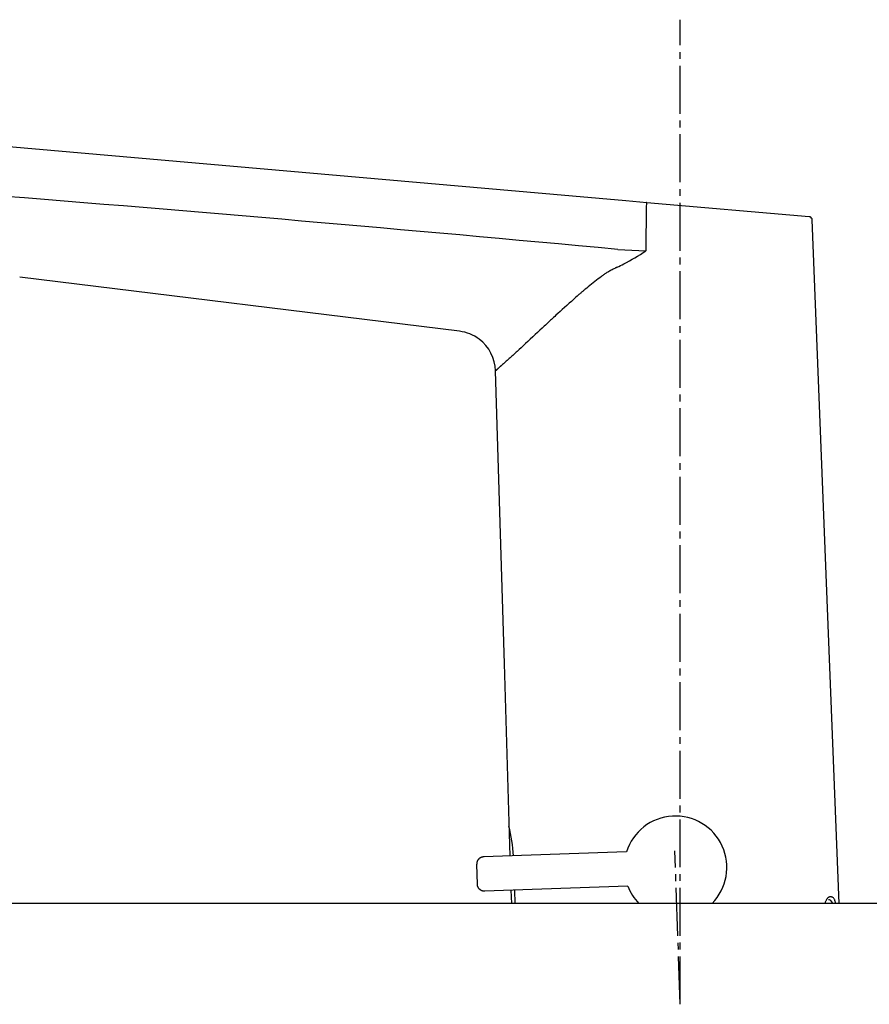
# Model space of a CAD drawing. Extents: x 17 to 3078, y 9 to 3998.
# Drawn here: x 2260 to 2384, y 1745 to 1888 of the extents above; entities that cross this region are included whole.
import ezdxf

# ---------------------------------------------------------------- set-up
doc = ezdxf.new("R2010")
doc.units = 0
doc.linetypes.add('EXLTYPE3', pattern=[10, 7, -1, 1, -1])
doc.layers.add('付属金具', color=7, linetype='CONTINUOUS')
doc.layers.add('化粧台', color=7, linetype='CONTINUOUS')

msp = doc.modelspace()

# ---------------------------------------------------------------- linework, layer by layer
at = {"layer": '付属金具', "color": 6, "linetype": 'EXLTYPE3'}
for q in [(2356, 1888.5), (2355.217, 1767.195)]:
    msp.add_line((2356, 1744.776), q, dxfattribs=at)
at = {"layer": '付属金具', "color": 6, "linetype": 'CONTINUOUS'}
for p, q in [((2255.091, 1870.233), (2348.073, 1862.098)), ((2348.073, 1862.098), (2351.1, 1861.833)), ((2351.042, 1861.34), (2350.964, 1854.747)), ((2351.1, 1861.833), (2374.818, 1859.758)), ((2379.223, 1759.5), (2375.274, 1859.28)), ((2346.887, 1854.959), (2350.964, 1854.747)), ((2323.76, 1843.018), (2259.521, 1850.924)), ((2330.32, 1794.454), (2329.025, 1837.244)), ((2331.168, 1766.423), (2330.318, 1794.507)), ((2348.148, 1767.016), (2327.243, 1766.286)), ((2326.383, 1762.253), (2326.278, 1765.251)), ((2348.322, 1762.019), (2327.417, 1761.289)), ((2331.378, 1759.5), (2331.319, 1761.425)), ((2331.881, 1759.5), (2331.822, 1761.443))]:
    msp.add_line(p, q, dxfattribs=at)
at = {"layer": '付属金具', "color": 6, "linetype": 'CONTINUOUS', "flags": 128}
for points in [[(2346.765, 1852.362), (2346.75, 1852.355), (2346.706, 1852.334), (2346.638, 1852.301), (2346.548, 1852.257), (2346.441, 1852.204), (2346.321, 1852.144), (2346.191, 1852.078), (2346.054, 1852.009), (2345.915, 1851.936), (2345.778, 1851.863), (2345.645, 1851.791), (2345.519, 1851.719), (2345.401, 1851.65), (2345.289, 1851.582), (2345.182, 1851.514), (2345.08, 1851.447), (2344.98, 1851.379), (2344.881, 1851.309), (2344.783, 1851.239), (2344.684, 1851.166), (2344.583, 1851.09), (2344.478, 1851.011), (2344.259, 1850.843), (2344.026, 1850.664), (2343.783, 1850.475), (2343.533, 1850.28), (2343.282, 1850.082), (2343.032, 1849.885), (2342.788, 1849.691), (2342.554, 1849.503), (2342.333, 1849.326), (2342.131, 1849.161), (2341.95, 1849.013), (2341.87, 1848.947), (2341.795, 1848.884), (2341.725, 1848.825), (2341.658, 1848.768), (2341.593, 1848.713), (2341.529, 1848.658), (2341.466, 1848.603), (2341.402, 1848.547), (2341.336, 1848.49), (2341.268, 1848.43), (2341.196, 1848.366), (2340.964, 1848.161), (2340.7, 1847.926), (2340.409, 1847.667), (2340.098, 1847.389), (2339.772, 1847.098), (2339.437, 1846.798), (2339.099, 1846.494), (2338.764, 1846.192), (2338.437, 1845.897), (2338.125, 1845.614), (2337.833, 1845.348), (2337.662, 1845.192), (2337.5, 1845.043), (2337.344, 1844.899), (2337.194, 1844.759), (2337.046, 1844.622), (2336.9, 1844.486), (2336.754, 1844.349), (2336.606, 1844.21), (2336.453, 1844.067), (2336.295, 1843.919), (2336.13, 1843.763), (2335.828, 1843.48), (2335.505, 1843.177), (2335.166, 1842.859), (2334.815, 1842.531), (2334.458, 1842.198), (2334.1, 1841.864), (2333.747, 1841.534), (2333.403, 1841.214), (2333.073, 1840.908), (2332.764, 1840.621), (2332.479, 1840.358), (2332.367, 1840.255), (2332.26, 1840.156), (2332.155, 1840.06), (2332.053, 1839.966), (2331.951, 1839.873), (2331.849, 1839.78), (2331.745, 1839.686), (2331.638, 1839.589), (2331.527, 1839.489), (2331.411, 1839.384), (2331.288, 1839.274), (2331.155, 1839.154), (2331.016, 1839.029), (2330.873, 1838.901), (2330.729, 1838.772), (2330.585, 1838.643), (2330.444, 1838.517), (2330.307, 1838.395), (2330.177, 1838.279), (2330.057, 1838.172), (2329.947, 1838.075), (2329.851, 1837.989), (2329.828, 1837.969), (2329.806, 1837.95), (2329.785, 1837.93), (2329.763, 1837.911), (2329.742, 1837.892), (2329.719, 1837.872), (2329.696, 1837.852), (2329.672, 1837.83), (2329.646, 1837.807), (2329.618, 1837.782), (2329.588, 1837.756), (2329.555, 1837.727), (2329.521, 1837.697), (2329.486, 1837.665), (2329.45, 1837.633), (2329.413, 1837.601), (2329.378, 1837.569), (2329.343, 1837.538), (2329.31, 1837.509), (2329.279, 1837.482), (2329.251, 1837.457), (2329.227, 1837.435), (2329.222, 1837.43), (2329.216, 1837.426), (2329.211, 1837.421), (2329.206, 1837.416), (2329.2, 1837.412), (2329.195, 1837.407), (2329.189, 1837.402), (2329.183, 1837.396), (2329.177, 1837.391), (2329.17, 1837.384), (2329.163, 1837.378), (2329.155, 1837.37), (2329.146, 1837.363), (2329.138, 1837.355), (2329.129, 1837.346), (2329.12, 1837.338), (2329.111, 1837.33), (2329.102, 1837.322), (2329.094, 1837.315), (2329.086, 1837.308), (2329.08, 1837.301), (2329.074, 1837.296), (2329.072, 1837.295), (2329.071, 1837.294), (2329.07, 1837.292), (2329.069, 1837.291), (2329.067, 1837.29), (2329.066, 1837.289), (2329.065, 1837.287), (2329.063, 1837.286), (2329.062, 1837.285), (2329.06, 1837.283), (2329.058, 1837.281), (2329.056, 1837.279), (2329.053, 1837.276), (2329.05, 1837.273), (2329.047, 1837.27), (2329.043, 1837.266), (2329.04, 1837.263), (2329.037, 1837.26), (2329.035, 1837.257), (2329.032, 1837.254), (2329.03, 1837.252), (2329.028, 1837.249), (2329.027, 1837.249), (2329.027, 1837.248), (2329.027, 1837.248), (2329.026, 1837.247), (2329.026, 1837.247), (2329.026, 1837.246), (2329.026, 1837.246), (2329.025, 1837.246), (2329.025, 1837.245), (2329.025, 1837.245), (2329.025, 1837.245), (2329.025, 1837.245), (2329.025, 1837.245), (2329.025, 1837.245), (2329.025, 1837.245), (2329.025, 1837.244), (2329.025, 1837.244), (2329.025, 1837.244), (2329.025, 1837.244), (2329.025, 1837.244), (2329.025, 1837.244), (2329.025, 1837.244)], [(2329.094, 1837.314), (2329.093, 1837.314), (2329.093, 1837.313), (2329.093, 1837.313), (2329.092, 1837.313), (2329.092, 1837.312), (2329.091, 1837.311), (2329.09, 1837.31), (2329.089, 1837.309), (2329.088, 1837.308), (2329.087, 1837.307), (2329.085, 1837.306), (2329.081, 1837.302), (2329.077, 1837.298), (2329.072, 1837.293), (2329.066, 1837.288), (2329.061, 1837.283), (2329.056, 1837.279), (2329.051, 1837.274), (2329.046, 1837.269), (2329.042, 1837.265), (2329.038, 1837.261), (2329.035, 1837.258), (2329.035, 1837.257), (2329.034, 1837.256), (2329.034, 1837.256), (2329.033, 1837.255), (2329.033, 1837.254), (2329.032, 1837.254), (2329.032, 1837.253), (2329.031, 1837.252), (2329.031, 1837.252), (2329.03, 1837.251), (2329.029, 1837.25), (2329.029, 1837.249), (2329.028, 1837.249), (2329.028, 1837.248), (2329.027, 1837.247), (2329.027, 1837.247), (2329.026, 1837.246), (2329.026, 1837.245), (2329.026, 1837.245), (2329.025, 1837.245), (2329.025, 1837.244), (2329.025, 1837.244)], [(2327.243, 1766.286), (2327.241, 1766.286), (2327.237, 1766.285), (2327.23, 1766.285), (2327.22, 1766.285), (2327.209, 1766.284), (2327.197, 1766.284), (2327.184, 1766.283), (2327.17, 1766.282), (2327.155, 1766.281), (2327.141, 1766.28), (2327.127, 1766.278), (2327.114, 1766.277), (2327.102, 1766.275), (2327.09, 1766.274), (2327.079, 1766.272), (2327.068, 1766.27), (2327.058, 1766.267), (2327.047, 1766.265), (2327.037, 1766.262), (2327.026, 1766.259), (2327.016, 1766.255), (2327.005, 1766.252), (2326.981, 1766.243), (2326.957, 1766.234), (2326.931, 1766.224), (2326.905, 1766.212), (2326.878, 1766.201), (2326.852, 1766.189), (2326.826, 1766.177), (2326.801, 1766.165), (2326.777, 1766.153), (2326.755, 1766.141), (2326.735, 1766.13), (2326.726, 1766.125), (2326.717, 1766.12), (2326.709, 1766.115), (2326.701, 1766.11), (2326.694, 1766.105), (2326.686, 1766.099), (2326.679, 1766.094), (2326.672, 1766.088), (2326.664, 1766.082), (2326.656, 1766.075), (2326.648, 1766.068), (2326.632, 1766.053), (2326.614, 1766.036), (2326.596, 1766.017), (2326.577, 1765.998), (2326.557, 1765.978), (2326.538, 1765.957), (2326.519, 1765.936), (2326.501, 1765.916), (2326.484, 1765.896), (2326.468, 1765.877), (2326.454, 1765.86), (2326.448, 1765.851), (2326.441, 1765.843), (2326.436, 1765.835), (2326.43, 1765.827), (2326.425, 1765.819), (2326.421, 1765.811), (2326.416, 1765.803), (2326.411, 1765.795), (2326.407, 1765.787), (2326.402, 1765.778), (2326.397, 1765.768), (2326.388, 1765.748), (2326.378, 1765.725), (2326.368, 1765.701), (2326.358, 1765.675), (2326.348, 1765.649), (2326.338, 1765.622), (2326.328, 1765.595), (2326.319, 1765.568), (2326.311, 1765.542), (2326.303, 1765.517), (2326.296, 1765.493), (2326.293, 1765.481), (2326.29, 1765.47), (2326.288, 1765.459), (2326.286, 1765.447), (2326.284, 1765.436), (2326.282, 1765.425), (2326.281, 1765.414), (2326.28, 1765.402), (2326.279, 1765.39), (2326.278, 1765.377), (2326.277, 1765.364), (2326.277, 1765.35), (2326.277, 1765.336), (2326.277, 1765.322), (2326.277, 1765.308), (2326.277, 1765.295), (2326.277, 1765.283), (2326.277, 1765.273), (2326.278, 1765.264), (2326.278, 1765.257), (2326.278, 1765.253), (2326.278, 1765.251)], [(2327.417, 1761.289), (2327.416, 1761.289), (2327.411, 1761.289), (2327.404, 1761.288), (2327.395, 1761.288), (2327.384, 1761.288), (2327.372, 1761.288), (2327.358, 1761.287), (2327.344, 1761.287), (2327.33, 1761.287), (2327.316, 1761.288), (2327.302, 1761.288), (2327.289, 1761.288), (2327.276, 1761.289), (2327.265, 1761.29), (2327.253, 1761.291), (2327.242, 1761.293), (2327.232, 1761.294), (2327.221, 1761.296), (2327.21, 1761.298), (2327.2, 1761.301), (2327.189, 1761.303), (2327.177, 1761.306), (2327.153, 1761.313), (2327.128, 1761.32), (2327.102, 1761.329), (2327.075, 1761.338), (2327.047, 1761.348), (2327.02, 1761.358), (2326.994, 1761.368), (2326.968, 1761.378), (2326.943, 1761.389), (2326.921, 1761.399), (2326.9, 1761.408), (2326.891, 1761.413), (2326.882, 1761.417), (2326.873, 1761.422), (2326.865, 1761.426), (2326.857, 1761.431), (2326.849, 1761.436), (2326.841, 1761.441), (2326.834, 1761.446), (2326.826, 1761.452), (2326.818, 1761.458), (2326.809, 1761.464), (2326.792, 1761.478), (2326.773, 1761.494), (2326.753, 1761.511), (2326.733, 1761.529), (2326.712, 1761.548), (2326.691, 1761.567), (2326.671, 1761.587), (2326.652, 1761.606), (2326.633, 1761.624), (2326.616, 1761.642), (2326.601, 1761.659), (2326.594, 1761.667), (2326.587, 1761.675), (2326.581, 1761.682), (2326.575, 1761.69), (2326.569, 1761.697), (2326.564, 1761.704), (2326.559, 1761.712), (2326.554, 1761.72), (2326.548, 1761.728), (2326.543, 1761.737), (2326.538, 1761.746), (2326.527, 1761.766), (2326.516, 1761.788), (2326.504, 1761.811), (2326.492, 1761.836), (2326.48, 1761.861), (2326.468, 1761.887), (2326.457, 1761.914), (2326.446, 1761.94), (2326.435, 1761.965), (2326.426, 1761.99), (2326.418, 1762.013), (2326.414, 1762.025), (2326.41, 1762.036), (2326.407, 1762.047), (2326.404, 1762.058), (2326.401, 1762.069), (2326.399, 1762.08), (2326.397, 1762.091), (2326.395, 1762.103), (2326.393, 1762.115), (2326.391, 1762.128), (2326.39, 1762.141), (2326.389, 1762.155), (2326.387, 1762.169), (2326.386, 1762.183), (2326.386, 1762.196), (2326.385, 1762.209), (2326.384, 1762.221), (2326.384, 1762.232), (2326.383, 1762.241), (2326.383, 1762.248), (2326.383, 1762.252), (2326.383, 1762.253)], [(2378.708, 1759.5), (2378.704, 1759.516), (2378.682, 1759.601), (2378.659, 1759.683), (2378.625, 1759.799), (2378.589, 1759.907), (2378.551, 1760.005), (2378.51, 1760.094), (2378.465, 1760.174), (2378.416, 1760.245), (2378.361, 1760.307), (2378.3, 1760.359), (2378.232, 1760.401), (2378.156, 1760.435), (2378.071, 1760.458), (2378.039, 1760.464), (2378.006, 1760.468), (2377.971, 1760.471), (2377.937, 1760.472), (2377.901, 1760.47), (2377.865, 1760.467), (2377.828, 1760.46), (2377.792, 1760.451), (2377.755, 1760.439), (2377.718, 1760.423), (2377.682, 1760.404), (2377.64, 1760.377), (2377.599, 1760.345), (2377.558, 1760.309), (2377.518, 1760.267), (2377.478, 1760.22), (2377.439, 1760.169), (2377.4, 1760.113), (2377.361, 1760.052), (2377.323, 1759.986), (2377.286, 1759.916), (2377.249, 1759.841), (2377.213, 1759.764), (2377.178, 1759.683), (2377.143, 1759.599), (2377.109, 1759.512), (2377.105, 1759.5)]]:
    msp.add_lwpolyline(points, dxfattribs=at)
at = {"layer": '付属金具', "color": 6, "linetype": 'CONTINUOUS'}
for centre, radius, start, end in [((1729.384, -4754.572), 6638.313, 84.6625686, 85.4633601), ((2374.774, 1859.26), 0.5, 68.57273, 84.99813), ((2374.774, 1859.26), 0.5, 2.26467, 68.57509), ((2328.088, 1889.915), 41.954, 297.9393, 303.04302), ((2333.381, 1880.425), 31.091, 295.49849, 297.51544), ((2323.028, 1837.064), 5.999, 53.00506, 82.99029), ((2323.03, 1837.064), 5.998, 1.72614, 53.0172), ((2355.302, 1764.764), 7.5, 315.42303, 162.52878), ((2308.021, 1765.028), 23.652, 3.41928, 14.10274), ((2355.302, 1764.764), 7.5, 201.47122, 224.57697)]:
    msp.add_arc(centre, radius, start, end, dxfattribs=at)
for centre, major_axis, ratio, start_param, end_param in [((2351.056, 1861.335), (-0.044, -0.498), 0.030504, 3.1415927, 4.704483), ((2331.99, 1766.451), (-4.747, -0.166), 0.0174551, 6.2795111, 6.3899209), ((2332.164, 1761.455), (-4.747, -0.166), 0.0174551, 6.1764497, 6.2868595), ((2377.781, 1756.043), (-0.14, 3.998), 0.309017, 5.7461141, 6.2831853)]:
    msp.add_ellipse(centre, major_axis=major_axis, ratio=ratio, start_param=start_param, end_param=end_param, dxfattribs=at)
at = {"layer": '化粧台', "color": 2, "linetype": 'CONTINUOUS'}
msp.add_line((2446, 1759.5), (1951.363, 1759.5), dxfattribs=at)

doc.saveas('drawing.dxf')
